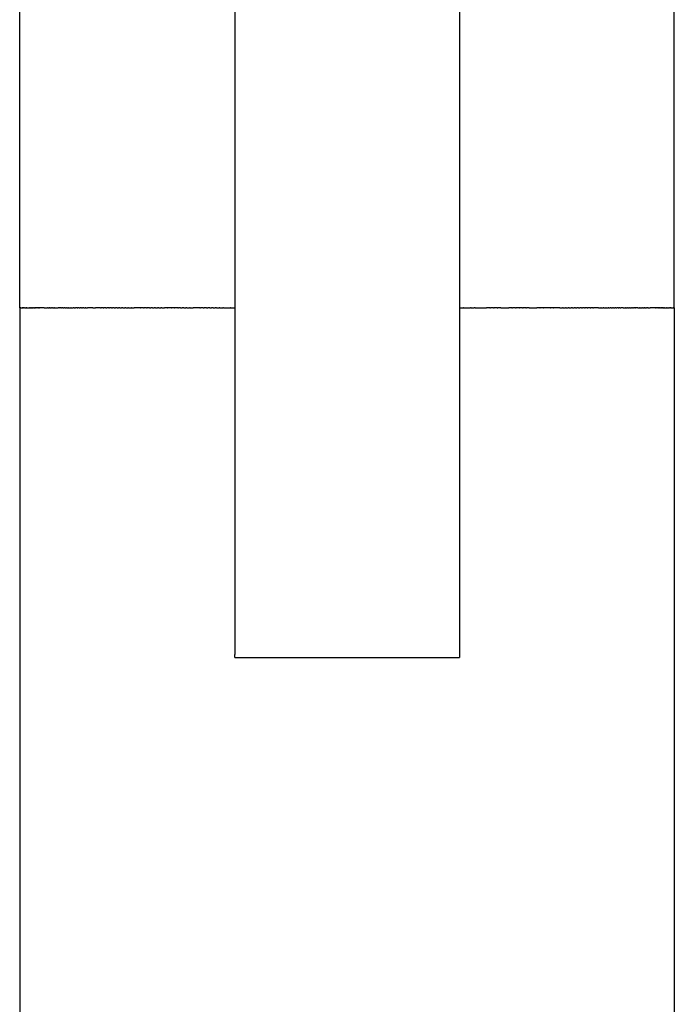
# Model space of a CAD drawing. Units: millimetres. Extents: x -411 to 274, y -1031 to 1112.
# Drawn here: x -199 to -155, y 670 to 736 of the extents above; entities that cross this region are included whole.
import ezdxf

# ---------------------------------------------------------------- set-up
doc = ezdxf.new("R2010")
doc.units = ezdxf.units.MM
doc.header["$MEASUREMENT"] = 0

msp = doc.modelspace()

# ---------------------------------------------------------------- linework, layer by layer
for p, q in [((-199.442, 716.878), (-199.442, 839.378)), ((-155.442, 716.878), (-155.442, 839.378)), ((-169.892, 771.078), (-169.892, 693.578)), ((-184.992, 769.668), (-184.992, 693.578)), ((-199.442, 716.878), (-199.442, 716.878)), ((-199.442, 716.878), (-199.441, 716.878)), ((-199.442, 716.878), (-199.442, 146.234)), ((-199.44, 716.878), (-199.441, 716.878)), ((-199.44, 716.878), (-199.437, 716.878)), ((-199.434, 716.878), (-199.437, 716.878)), ((-199.434, 716.878), (-199.429, 716.878)), ((-199.424, 716.878), (-199.429, 716.878)), ((-199.424, 716.878), (-199.414, 716.878)), ((-199.411, 716.878), (-199.414, 716.878)), ((-199.411, 716.878), (-199.393, 716.878)), ((-199.362, 716.878), (-199.393, 716.878)), ((-199.362, 716.878), (-199.353, 716.878)), ((-199.336, 716.878), (-199.353, 716.878)), ((-199.336, 716.878), (-199.329, 716.878)), ((-199.322, 716.878), (-199.329, 716.878)), ((-199.322, 716.878), (-199.302, 716.878)), ((-199.291, 716.878), (-199.302, 716.878)), ((-199.291, 716.878), (-199.272, 716.878)), ((-199.256, 716.878), (-199.272, 716.878)), ((-199.256, 716.878), (-199.239, 716.878)), ((-199.217, 716.878), (-199.239, 716.878)), ((-199.217, 716.878), (-199.203, 716.878)), ((-199.175, 716.878), (-199.203, 716.878)), ((-199.175, 716.878), (-199.161, 716.878)), ((-199.129, 716.878), (-199.161, 716.878)), ((-199.129, 716.878), (-199.026, 716.878)), ((-199.017, 716.878), (-199.026, 716.878)), ((-199.017, 716.878), (-198.974, 716.878)), ((-198.963, 716.878), (-198.974, 716.878)), ((-198.963, 716.878), (-198.919, 716.878)), ((-198.906, 716.878), (-198.919, 716.878)), ((-198.906, 716.878), (-198.86, 716.878)), ((-198.845, 716.878), (-198.86, 716.878)), ((-198.845, 716.878), (-198.798, 716.878)), ((-198.777, 716.878), (-198.798, 716.878)), ((-198.777, 716.878), (-198.733, 716.878)), ((-198.706, 716.878), (-198.733, 716.878)), ((-198.706, 716.878), (-198.649, 716.878)), ((-198.631, 716.878), (-198.649, 716.878)), ((-198.631, 716.878), (-198.577, 716.878)), ((-198.552, 716.878), (-198.577, 716.878)), ((-198.552, 716.878), (-198.503, 716.878)), ((-198.471, 716.878), (-198.503, 716.878)), ((-198.471, 716.878), (-198.426, 716.878)), ((-198.385, 716.878), (-198.426, 716.878)), ((-198.385, 716.878), (-198.346, 716.878)), ((-198.296, 716.878), (-198.346, 716.878)), ((-198.296, 716.878), (-198.264, 716.878)), ((-198.204, 716.878), (-198.264, 716.878)), ((-198.204, 716.878), (-198.179, 716.878)), ((-198.108, 716.878), (-198.179, 716.878)), ((-198.108, 716.878), (-198.092, 716.878)), ((-198.009, 716.878), (-198.092, 716.878)), ((-198.009, 716.878), (-197.997, 716.878)), ((-197.906, 716.878), (-197.997, 716.878)), ((-197.906, 716.878), (-197.898, 716.878)), ((-197.8, 716.878), (-197.898, 716.878)), ((-197.8, 716.878), (-197.578, 716.878)), ((-197.517, 716.878), (-197.578, 716.878)), ((-197.517, 716.878), (-197.468, 716.878)), ((-197.414, 716.878), (-197.468, 716.878)), ((-197.414, 716.878), (-197.353, 716.878)), ((-197.308, 716.878), (-197.353, 716.878)), ((-197.308, 716.878), (-197.233, 716.878)), ((-197.2, 716.878), (-197.233, 716.878)), ((-197.2, 716.878), (-197.111, 716.878)), ((-197.09, 716.878), (-197.111, 716.878)), ((-197.09, 716.878), (-196.979, 716.878)), ((-196.967, 716.878), (-196.979, 716.878)), ((-196.967, 716.878), (-196.855, 716.878)), ((-196.749, 716.878), (-196.855, 716.878)), ((-196.749, 716.878), (-196.722, 716.878)), ((-196.631, 716.878), (-196.722, 716.878)), ((-196.631, 716.878), (-196.586, 716.878)), ((-196.51, 716.878), (-196.586, 716.878)), ((-196.51, 716.878), (-196.447, 716.878)), ((-196.387, 716.878), (-196.447, 716.878)), ((-196.387, 716.878), (-196.304, 716.878)), ((-196.26, 716.878), (-196.304, 716.878)), ((-196.26, 716.878), (-196.158, 716.878)), ((-196.13, 716.878), (-196.158, 716.878)), ((-196.13, 716.878), (-195.997, 716.878)), ((-195.985, 716.878), (-195.997, 716.878)), ((-195.985, 716.878), (-195.856, 716.878)), ((-195.778, 716.878), (-195.856, 716.878)), ((-195.778, 716.878), (-195.7, 716.878)), ((-195.582, 716.878), (-195.7, 716.878)), ((-195.582, 716.878), (-195.542, 716.878)), ((-195.437, 716.878), (-195.542, 716.878)), ((-195.437, 716.878), (-195.379, 716.878)), ((-195.29, 716.878), (-195.379, 716.878)), ((-195.29, 716.878), (-195.214, 716.878)), ((-195.139, 716.878), (-195.214, 716.878)), ((-195.139, 716.878), (-195.046, 716.878)), ((-194.986, 716.878), (-195.046, 716.878)), ((-194.986, 716.878), (-194.874, 716.878)), ((-194.529, 716.878), (-194.874, 716.878)), ((-194.529, 716.878), (-194.342, 716.878)), ((-194.174, 716.878), (-194.342, 716.878)), ((-194.174, 716.878), (-194.158, 716.878)), ((-194.002, 716.878), (-194.158, 716.878)), ((-194.002, 716.878), (-193.972, 716.878)), ((-193.823, 716.878), (-193.972, 716.878)), ((-193.823, 716.878), (-193.783, 716.878)), ((-193.641, 716.878), (-193.783, 716.878)), ((-193.641, 716.878), (-193.591, 716.878)), ((-193.457, 716.878), (-193.591, 716.878)), ((-193.457, 716.878), (-193.396, 716.878)), ((-193.272, 716.878), (-193.396, 716.878)), ((-193.272, 716.878), (-193.199, 716.878)), ((-193.084, 716.878), (-193.199, 716.878)), ((-193.084, 716.878), (-192.999, 716.878)), ((-192.895, 716.878), (-192.999, 716.878)), ((-192.895, 716.878), (-192.796, 716.878)), ((-192.704, 716.878), (-192.796, 716.878)), ((-192.704, 716.878), (-192.591, 716.878)), ((-192.512, 716.878), (-192.591, 716.878)), ((-192.512, 716.878), (-192.383, 716.878)), ((-192.318, 716.878), (-192.383, 716.878)), ((-192.318, 716.878), (-192.173, 716.878)), ((-192.122, 716.878), (-192.173, 716.878)), ((-192.122, 716.878), (-191.96, 716.878)), ((-191.925, 716.878), (-191.96, 716.878)), ((-191.925, 716.878), (-191.746, 716.878)), ((-191.327, 716.878), (-191.746, 716.878)), ((-191.327, 716.878), (-191.3, 716.878)), ((-191.125, 716.878), (-191.3, 716.878)), ((-191.125, 716.878), (-191.086, 716.878)), ((-190.922, 716.878), (-191.086, 716.878)), ((-190.922, 716.878), (-190.864, 716.878)), ((-190.717, 716.878), (-190.864, 716.878)), ((-190.717, 716.878), (-190.638, 716.878)), ((-190.512, 716.878), (-190.638, 716.878)), ((-190.512, 716.878), (-190.41, 716.878)), ((-190.306, 716.878), (-190.41, 716.878)), ((-190.306, 716.878), (-190.181, 716.878)), ((-190.099, 716.878), (-190.181, 716.878)), ((-190.099, 716.878), (-189.949, 716.878)), ((-189.891, 716.878), (-189.949, 716.878)), ((-189.891, 716.878), (-189.716, 716.878)), ((-189.516, 716.878), (-189.716, 716.878)), ((-189.516, 716.878), (-189.481, 716.878)), ((-189.262, 716.878), (-189.481, 716.878)), ((-189.262, 716.878), (-189.244, 716.878)), ((-189.046, 716.878), (-189.244, 716.878)), ((-189.046, 716.878), (-189.006, 716.878)), ((-188.807, 716.878), (-189.006, 716.878)), ((-188.807, 716.878), (-188.766, 716.878)), ((-188.628, 716.878), (-188.766, 716.878)), ((-188.628, 716.878), (-188.525, 716.878)), ((-188.416, 716.878), (-188.525, 716.878)), ((-188.416, 716.878), (-188.282, 716.878)), ((-188.203, 716.878), (-188.282, 716.878)), ((-188.203, 716.878), (-188.039, 716.878)), ((-187.99, 716.878), (-188.039, 716.878)), ((-187.99, 716.878), (-187.793, 716.878)), ((-187.33, 716.878), (-187.793, 716.878)), ((-187.33, 716.878), (-187.299, 716.878)), ((-187.119, 716.878), (-187.299, 716.878)), ((-187.119, 716.878), (-187.051, 716.878)), ((-186.895, 716.878), (-187.051, 716.878)), ((-186.895, 716.878), (-186.801, 716.878)), ((-186.67, 716.878), (-186.801, 716.878)), ((-186.67, 716.878), (-186.551, 716.878)), ((-186.442, 716.878), (-186.551, 716.878)), ((-186.442, 716.878), (-186.299, 716.878)), ((-186.212, 716.878), (-186.299, 716.878)), ((-186.212, 716.878), (-186.045, 716.878)), ((-185.98, 716.878), (-186.045, 716.878)), ((-185.98, 716.878), (-185.783, 716.878)), ((-185.746, 716.878), (-185.783, 716.878)), ((-185.746, 716.878), (-185.52, 716.878)), ((-185.51, 716.878), (-185.52, 716.878)), ((-185.51, 716.878), (-185.272, 716.878)), ((-185.255, 716.878), (-185.272, 716.878)), ((-185.255, 716.878), (-184.992, 716.878)), ((-169.852, 716.878), (-169.892, 716.878)), ((-169.852, 716.878), (-169.63, 716.878)), ((-169.612, 716.878), (-169.63, 716.878)), ((-169.612, 716.878), (-169.374, 716.878)), ((-169.365, 716.878), (-169.374, 716.878)), ((-169.365, 716.878), (-169.138, 716.878)), ((-169.101, 716.878), (-169.138, 716.878)), ((-169.101, 716.878), (-168.904, 716.878)), ((-168.839, 716.878), (-168.904, 716.878)), ((-168.839, 716.878), (-168.063, 716.878)), ((-167.834, 716.878), (-168.063, 716.878)), ((-167.834, 716.878), (-167.808, 716.878)), ((-167.585, 716.878), (-167.808, 716.878)), ((-167.585, 716.878), (-167.555, 716.878)), ((-167.338, 716.878), (-167.555, 716.878)), ((-167.338, 716.878), (-167.304, 716.878)), ((-167.109, 716.878), (-167.304, 716.878)), ((-167.109, 716.878), (-166.562, 716.878)), ((-166.36, 716.878), (-166.562, 716.878)), ((-166.36, 716.878), (-166.319, 716.878)), ((-166.118, 716.878), (-166.319, 716.878)), ((-166.118, 716.878), (-166.078, 716.878)), ((-165.879, 716.878), (-166.078, 716.878)), ((-165.879, 716.878), (-165.839, 716.878)), ((-165.64, 716.878), (-165.839, 716.878)), ((-165.64, 716.878), (-165.603, 716.878)), ((-165.412, 716.878), (-165.603, 716.878)), ((-165.412, 716.878), (-165.368, 716.878)), ((-165.203, 716.878), (-165.368, 716.878)), ((-165.203, 716.878), (-164.681, 716.878)), ((-164.474, 716.878), (-164.681, 716.878)), ((-164.474, 716.878), (-164.456, 716.878)), ((-164.247, 716.878), (-164.456, 716.878)), ((-164.247, 716.878), (-164.235, 716.878)), ((-163.797, 716.878), (-164.235, 716.878)), ((-163.797, 716.878), (-163.76, 716.878)), ((-163.576, 716.878), (-163.76, 716.878)), ((-163.576, 716.878), (-163.558, 716.878)), ((-163.139, 716.878), (-163.558, 716.878)), ((-163.139, 716.878), (-162.959, 716.878)), ((-162.924, 716.878), (-162.959, 716.878)), ((-162.924, 716.878), (-162.762, 716.878)), ((-162.712, 716.878), (-162.762, 716.878)), ((-162.712, 716.878), (-162.567, 716.878)), ((-162.502, 716.878), (-162.567, 716.878)), ((-162.502, 716.878), (-162.373, 716.878)), ((-162.294, 716.878), (-162.373, 716.878)), ((-162.294, 716.878), (-162.181, 716.878)), ((-162.089, 716.878), (-162.181, 716.878)), ((-162.089, 716.878), (-161.99, 716.878)), ((-161.886, 716.878), (-161.99, 716.878)), ((-161.886, 716.878), (-161.801, 716.878)), ((-161.686, 716.878), (-161.801, 716.878)), ((-161.686, 716.878), (-161.613, 716.878)), ((-161.489, 716.878), (-161.613, 716.878)), ((-161.489, 716.878), (-161.428, 716.878)), ((-161.294, 716.878), (-161.428, 716.878)), ((-161.294, 716.878), (-161.244, 716.878)), ((-161.102, 716.878), (-161.244, 716.878)), ((-161.102, 716.878), (-161.062, 716.878)), ((-160.913, 716.878), (-161.062, 716.878)), ((-160.913, 716.878), (-160.882, 716.878)), ((-160.727, 716.878), (-160.882, 716.878)), ((-160.727, 716.878), (-160.711, 716.878)), ((-160.543, 716.878), (-160.711, 716.878)), ((-160.543, 716.878), (-160.377, 716.878)), ((-160.363, 716.878), (-160.377, 716.878)), ((-160.363, 716.878), (-160.215, 716.878)), ((-160.185, 716.878), (-160.215, 716.878)), ((-160.185, 716.878), (-160.055, 716.878)), ((-160.015, 716.878), (-160.055, 716.878)), ((-160.015, 716.878), (-159.899, 716.878)), ((-159.848, 716.878), (-159.899, 716.878)), ((-159.848, 716.878), (-159.745, 716.878)), ((-159.684, 716.878), (-159.745, 716.878)), ((-159.684, 716.878), (-159.595, 716.878)), ((-159.522, 716.878), (-159.595, 716.878)), ((-159.522, 716.878), (-159.447, 716.878)), ((-159.363, 716.878), (-159.447, 716.878)), ((-159.363, 716.878), (-159.303, 716.878)), ((-159.206, 716.878), (-159.303, 716.878)), ((-159.206, 716.878), (-159.161, 716.878)), ((-159.107, 716.878), (-159.161, 716.878)), ((-159.107, 716.878), (-159.028, 716.878)), ((-158.876, 716.878), (-159.028, 716.878)), ((-158.876, 716.878), (-158.755, 716.878)), ((-158.727, 716.878), (-158.755, 716.878)), ((-158.727, 716.878), (-158.625, 716.878)), ((-158.581, 716.878), (-158.625, 716.878)), ((-158.581, 716.878), (-158.498, 716.878)), ((-158.462, 716.878), (-158.498, 716.878)), ((-158.462, 716.878), (-158.374, 716.878)), ((-158.321, 716.878), (-158.374, 716.878)), ((-158.321, 716.878), (-158.254, 716.878)), ((-158.184, 716.878), (-158.254, 716.878)), ((-158.184, 716.878), (-158.136, 716.878)), ((-158.049, 716.878), (-158.136, 716.878)), ((-158.049, 716.878), (-158.02, 716.878)), ((-157.9, 716.878), (-158.02, 716.878)), ((-157.9, 716.878), (-157.794, 716.878)), ((-157.774, 716.878), (-157.794, 716.878)), ((-157.774, 716.878), (-157.685, 716.878)), ((-157.664, 716.878), (-157.685, 716.878)), ((-157.664, 716.878), (-157.577, 716.878)), ((-157.542, 716.878), (-157.577, 716.878)), ((-157.542, 716.878), (-157.471, 716.878)), ((-157.423, 716.878), (-157.471, 716.878)), ((-157.423, 716.878), (-157.367, 716.878)), ((-157.307, 716.878), (-157.367, 716.878)), ((-157.307, 716.878), (-157.266, 716.878)), ((-157.194, 716.878), (-157.266, 716.878)), ((-157.194, 716.878), (-157.07, 716.878)), ((-156.987, 716.878), (-157.07, 716.878)), ((-156.987, 716.878), (-156.979, 716.878)), ((-156.888, 716.878), (-156.979, 716.878)), ((-156.888, 716.878), (-156.883, 716.878)), ((-156.701, 716.878), (-156.883, 716.878)), ((-156.701, 716.878), (-156.681, 716.878)), ((-156.612, 716.878), (-156.681, 716.878)), ((-156.612, 716.878), (-156.589, 716.878)), ((-156.527, 716.878), (-156.589, 716.878)), ((-156.527, 716.878), (-156.5, 716.878)), ((-156.445, 716.878), (-156.5, 716.878)), ((-156.445, 716.878), (-156.414, 716.878)), ((-156.367, 716.878), (-156.414, 716.878)), ((-156.367, 716.878), (-156.332, 716.878)), ((-156.292, 716.878), (-156.332, 716.878)), ((-156.292, 716.878), (-156.254, 716.878)), ((-156.22, 716.878), (-156.254, 716.878)), ((-156.22, 716.878), (-156.179, 716.878)), ((-156.151, 716.878), (-156.179, 716.878)), ((-156.151, 716.878), (-156.108, 716.878)), ((-156.086, 716.878), (-156.108, 716.878)), ((-156.086, 716.878), (-156.04, 716.878)), ((-156.024, 716.878), (-156.04, 716.878)), ((-156.024, 716.878), (-155.979, 716.878)), ((-155.966, 716.878), (-155.979, 716.878)), ((-155.966, 716.878), (-155.922, 716.878)), ((-155.916, 716.878), (-155.922, 716.878)), ((-155.916, 716.878), (-155.868, 716.878)), ((-155.859, 716.878), (-155.868, 716.878)), ((-155.859, 716.878), (-155.817, 716.878)), ((-155.81, 716.878), (-155.817, 716.878)), ((-155.81, 716.878), (-155.769, 716.878)), ((-155.764, 716.878), (-155.769, 716.878)), ((-155.764, 716.878), (-155.756, 716.878)), ((-155.721, 716.878), (-155.756, 716.878)), ((-155.721, 716.878), (-155.71, 716.878)), ((-155.646, 716.878), (-155.71, 716.878)), ((-155.646, 716.878), (-155.548, 716.878)), ((-155.535, 716.878), (-155.548, 716.878)), ((-155.535, 716.878), (-155.523, 716.878)), ((-155.492, 716.878), (-155.523, 716.878)), ((-155.492, 716.878), (-155.483, 716.878)), ((-155.477, 716.878), (-155.483, 716.878)), ((-155.477, 716.878), (-155.471, 716.878)), ((-155.464, 716.878), (-155.471, 716.878)), ((-155.464, 716.878), (-155.461, 716.878)), ((-155.455, 716.878), (-155.461, 716.878)), ((-155.455, 716.878), (-155.451, 716.878)), ((-155.448, 716.878), (-155.451, 716.878)), ((-155.448, 716.878), (-155.442, 716.878)), ((-155.442, 716.878), (-155.442, 716.878)), ((-155.442, 716.878), (-155.442, 146.234)), ((-184.992, 693.388), (-184.992, 693.578)), ((-184.992, 693.388), (-181.062, 693.388)), ((-181.062, 693.388), (-169.892, 693.388)), ((-169.892, 693.578), (-169.892, 693.388))]:
    msp.add_line(p, q)

doc.saveas('drawing.dxf')
